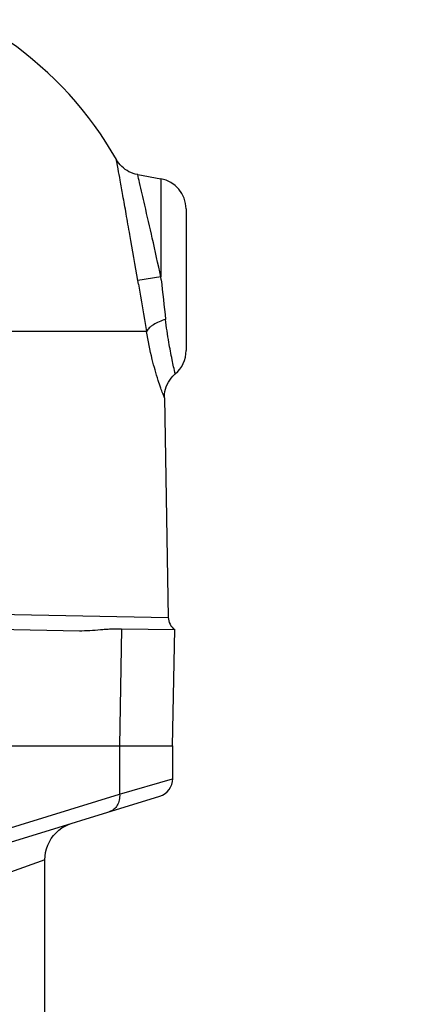
# Model space of a CAD drawing. Units: inches. Extents: x 0.5 to 33.5, y 0.5 to 21.5.
# Drawn here: x 16.8 to 17.5, y 13 to 14.9 of the extents above; entities that cross this region are included whole.
import ezdxf

# ---------------------------------------------------------------- set-up
doc = ezdxf.new("R2010")
doc.units = ezdxf.units.IN
doc.header["$LTSCALE"] = 1.87
doc.header["$MEASUREMENT"] = 0
doc.layers.get('0').update_dxf_attribs({"linetype": 'CONTINUOUS'})
doc.layers.add('02___PRT_ALL_AXES', color=7, linetype='CONTINUOUS')
doc.styles.get("Standard").update_dxf_attribs({"font": 'trium.ttf'})
doc.dimstyles.new('DIMSTYLE_1', dxfattribs={"dimtxt": 0.3, "dimasz": 0.1875, "dimexe": 0.0625, "dimexo": 0.0625, "dimgap": 0.15, "dimtad": 0, "dimtih": 1, "dimtoh": 1, "dimdec": 1, "dimlfac": 2.222222, "dimzin": 0, "dimdsep": 46, "dimtxsty": 'STANDARD', "dimblk": '_FILLED', "dimblk1": '_FILLED', "dimblk2": '_FILLED', "dimcen": 0.09, "dimadec": 0, "dimazin": 0, "dimtp": 0.005, "dimtm": 0.005, "dimtfac": 1, "dimtdec": 1, "dimtofl": 0, "dimtmove": 0, "dimatfit": 3, "dimldrblk": '_FILLED', "dimfxl": 1, "dimtolj": 1, "dimtzin": 0, "dimarcsym": 0})

# ---------------------------------------------------------------- blocks, each defined once
blk = doc.blocks.new('_FILLED')
at = {"color": 0, "linetype": 'BYBLOCK'}
blk.add_solid([(0, 0), (-1, 0.1667), (-1, -0.1667)], dxfattribs=at)
blk = doc.blocks.new('*D5')
at = {"color": 2, "linetype": 'CONTINUOUS'}
for p, q in [((8.9569, 17.3514), (8.9569, 10.1224)), ((17.5417, 11.4556), (17.5417, 10.1224)), ((8.9569, 10.1849), (12.6926, 10.1849)), ((17.5417, 10.1849), (13.806, 10.1849))]:
    blk.add_line(p, q, dxfattribs=at)
at = {"color": 2, "linetype": 'CONTINUOUS', "xscale": 0.1875, "yscale": 0.1875, "zscale": 0.1875, "rotation": 180}
blk.add_blockref('_FILLED', (8.9569, 10.1849), dxfattribs=at)
at = {"color": 2, "linetype": 'CONTINUOUS', "xscale": 0.1875, "yscale": 0.1875, "zscale": 0.1875}
blk.add_blockref('_FILLED', (17.5417, 10.1849), dxfattribs=at)
at = {"color": 2, "linetype": 'CONTINUOUS', "insert": (13.2493, 10.3349), "char_height": 0.3, "width": 0.813333, "attachment_point": 2, "line_spacing_factor": 0.9}
blk.add_mtext('19.1', dxfattribs=at)

msp = doc.modelspace()

# ---------------------------------------------------------------- linework, layer by layer
at = {"color": 7, "linetype": 'CONTINUOUS'}
for p, q in [((17.0308, 14.5698), (17.0734, 14.5623)), ((17.0734, 14.5623), (17.0734, 14.3819)), ((17.1199, 14.5069), (17.1199, 14.2458)), ((17.0734, 14.3819), (17.0309, 14.3747)), ((17.074, 14.3763), (17.0734, 14.3819)), ((17.032, 14.368), (17.0309, 14.3747)), ((17.047, 14.2812), (16.5015, 14.2812)), ((17.08, 14.1589), (17.0871, 13.7544)), ((16.5811, 13.7636), (17.0871, 13.7544)), ((16.044, 13.7452), (16.9234, 13.7299)), ((17.0007, 13.7336), (16.9975, 13.518)), ((17.0007, 13.7336), (17.0989, 13.7319)), ((17.0951, 13.518), (17.0989, 13.7319)), ((16.9975, 13.518), (16.9975, 13.4289)), ((16.9975, 13.4289), (17.0951, 13.4574)), ((16.654, 13.2968), (17.0713, 13.4251)), ((16.673, 13.329), (16.9975, 13.4289)), ((16.8599, 13.3078), (16.639, 13.229)), ((16.8599, 12.6967), (16.8599, 13.3078))]:
    msp.add_line(p, q, dxfattribs=at)
for points in [[(17.0308, 14.5698), (17.0301, 14.5699), (17.0261, 14.5708), (17.0222, 14.572), (17.0183, 14.5735), (17.0146, 14.5753), (17.0111, 14.5773), (17.0077, 14.5795), (17.0045, 14.5821), (17.0014, 14.5848), (16.9986, 14.5877), (16.996, 14.5909), (16.9936, 14.5942), (16.9916, 14.5975)], [(17.08, 14.1589), (17.08, 14.1613), (17.0803, 14.1658), (17.081, 14.1704), (17.082, 14.1748), (17.0834, 14.1792), (17.0852, 14.1834), (17.0873, 14.1875), (17.0897, 14.1914), (17.0924, 14.1951), (17.0954, 14.1985), (17.0987, 14.2017), (17.0999, 14.2028)], [(16.8599, 13.3078), (16.8603, 13.3148), (16.8613, 13.3216), (16.863, 13.3284), (16.8653, 13.3349), (16.8682, 13.3411), (16.8718, 13.3471), (16.8759, 13.3526), (16.8805, 13.3578), (16.8857, 13.3624), (16.8912, 13.3666), (16.8971, 13.3701), (16.9034, 13.3731), (16.9099, 13.3755)]]:
    msp.add_lwpolyline(points, dxfattribs=at)
for centre, radius, start, end in [((16.4122, 14.2696), 0.6658, 29.5056, 55.1231), ((17.0636, 14.5069), 0.0563, 0, 80), ((31.912, 16.8998), 15.0938, 189.65625, 189.99072), ((52.9229, 18.3405), 36.0674, 186.31013, 186.42687), ((17.0636, 14.2458), 0.0563, 310.2334, 360), ((17.1154, 13.7549), 0.0283, 181.0003, 234.2395), ((17.0614, 13.4574), 0.0338, 287.1027, 360)]:
    msp.add_arc(centre, radius, start, end, dxfattribs=at)
for points, knots in [([(17.0309, 14.3747), (17.0261, 14.4029), (17.019, 14.4439), (17.0098, 14.4962), (17.0039, 14.5296), (16.999, 14.5571), (16.9953, 14.5776), (16.993, 14.5903), (16.9919, 14.596), (16.9916, 14.5975)], [0, 0, 0, 0, 0.379922, 0.552281, 0.70403, 0.829203, 0.922667, 0.980446, 1, 1, 1, 1]), ([(17.0734, 14.3819), (17.0682, 14.4056), (17.0584, 14.4495), (17.0453, 14.5073), (17.0363, 14.5462), (17.032, 14.5649), (17.0308, 14.5698)], [0, 0, 0, 0, 0.377621, 0.70165, 0.92176, 1, 1, 1, 1]), ([(17.0821, 14.3033), (17.0781, 14.3021), (17.0704, 14.2993), (17.0616, 14.2948), (17.0557, 14.2907), (17.0521, 14.2877), (17.0492, 14.2845), (17.0477, 14.2823), (17.047, 14.2812)], [0, 0, 0, 0, 0.30171, 0.574351, 0.696618, 0.808425, 0.909476, 1, 1, 1, 1]), ([(17.0999, 14.2028), (17.0979, 14.2115), (17.0936, 14.2307), (17.0873, 14.2641), (17.0837, 14.2891), (17.0821, 14.3033)], [0, 0, 0, 0, 0.260936, 0.579507, 1, 1, 1, 1]), ([(17.08, 14.1589), (17.0798, 14.1596), (17.0787, 14.1622), (17.0765, 14.1681), (17.0729, 14.178), (17.0659, 14.1988), (17.0561, 14.2334), (17.0499, 14.2639), (17.047, 14.2812)], [0, 0, 0, 0, 0.016672, 0.066647, 0.149791, 0.265356, 0.585462, 1, 1, 1, 1]), ([(16.9234, 13.7299), (16.9299, 13.7298), (16.9428, 13.7303), (16.9589, 13.7317), (16.9717, 13.7327), (16.9846, 13.7335), (16.9943, 13.7337), (17.0007, 13.7336)], [0, 0, 0, 0, 0.249723, 0.500108, 0.625293, 0.750354, 1, 1, 1, 1]), ([(16.9975, 13.4289), (16.9978, 13.4253), (16.9974, 13.4181), (16.9937, 13.4083), (16.9873, 13.4007), (16.9815, 13.3975), (16.9785, 13.3966)], [0, 0, 0, 0, 0.267794, 0.52391, 0.766546, 1, 1, 1, 1])]:
    msp.add_open_spline(points, degree=3, knots=knots, dxfattribs=at)
at = {"layer": '02___PRT_ALL_AXES', "color": 7, "linetype": 'CONTINUOUS'}
for p, q in [((15.7293, 13.518), (17.0951, 13.518)), ((17.0951, 13.518), (17.0951, 13.4574))]:
    msp.add_line(p, q, dxfattribs=at)

# ---------------------------------------------------------------- dimensions: what is measured, and where the dimension line sits
at = {"color": 2, "linetype": 'CONTINUOUS'}
dim = msp.add_linear_dim(base=(17.5417, 10.1849), p1=(8.9569, 17.4139), p2=(17.5417, 11.5181), dimstyle='DIMSTYLE_1', dxfattribs=at)
dim.commit()
dim.dimension.update_dxf_attribs({"geometry": '*D5', "text_midpoint": (13.2324, 10.1799), "dimtype": 160})

doc.saveas('drawing.dxf')
